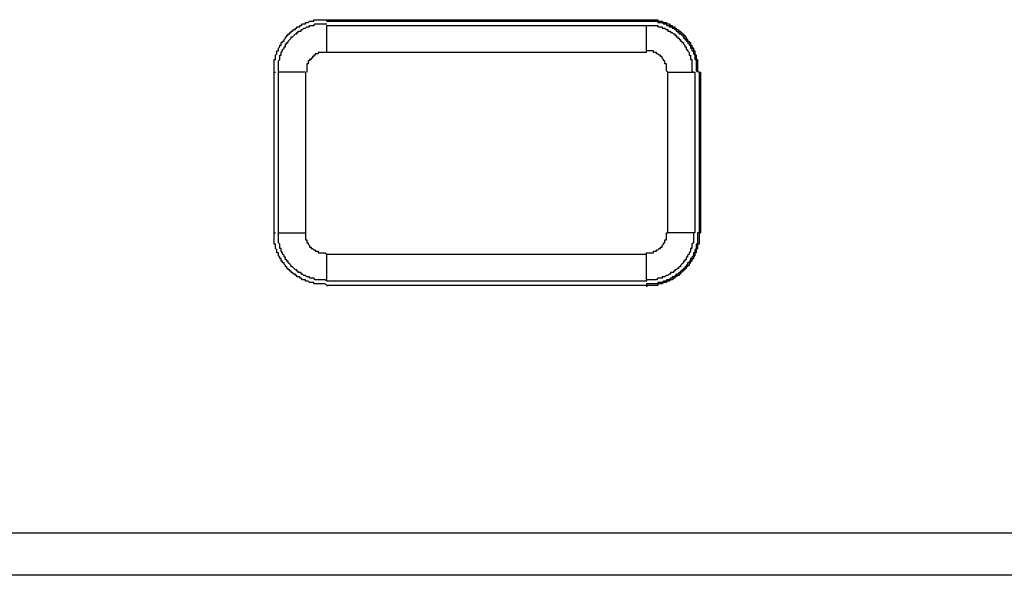
# Model space of a CAD drawing. Units: inches. Extents: x -3 to 14, y 3 to 14.
# Drawn here: x 1.5 to 2.1, y 6.7 to 7 of the extents above; entities that cross this region are included whole.
import ezdxf

# ---------------------------------------------------------------- set-up
doc = ezdxf.new("R2010")
doc.units = ezdxf.units.IN
doc.header["$MEASUREMENT"] = 0
doc.layers.add('Layer 1', color=7, linetype='Continuous')

msp = doc.modelspace()

# ---------------------------------------------------------------- linework, layer by layer
at = {"layer": 'Layer 1', "color": 7, "lineweight": 25, "true_color": 0xffffff}
for points in [[(1.66466, 6.96424), (1.66466, 6.97091), (1.6655, 6.97174), (1.6655, 6.97424), (1.66633, 6.97424), (1.66633, 6.97591), (1.66716, 6.97674), (1.66716, 6.97758), (1.668, 6.97841), (1.668, 6.97924), (1.66883, 6.97924), (1.66883, 6.98091), (1.66966, 6.98091), (1.66966, 6.98174), (1.6705, 6.98174), (1.6705, 6.98258), (1.67216, 6.98424), (1.67216, 6.98508), (1.673, 6.98508), (1.67466, 6.98674), (1.6755, 6.98674), (1.6755, 6.98758), (1.67633, 6.98758), (1.67633, 6.98841), (1.678, 6.98841), (1.678, 6.98924), (1.67883, 6.98924), (1.67966, 6.99008), (1.6805, 6.99008), (1.68133, 6.99091), (1.683, 6.99091), (1.683, 6.99174), (1.6855, 6.99174), (1.68633, 6.99258), (1.693, 6.99258)], [(1.693, 6.99508), (1.8805, 6.99508)], [(1.693, 6.99425), (1.693, 6.99508)], [(1.693, 6.99425), (1.8805, 6.99425)], [(1.8805, 6.99425), (1.8805, 6.99508)], [(1.693, 6.97591), (1.688, 6.97591), (1.688, 6.97508), (1.68633, 6.97508), (1.68633, 6.97424), (1.6855, 6.97424), (1.6855, 6.97341), (1.68466, 6.97341), (1.68466, 6.97258), (1.68383, 6.97258), (1.68383, 6.97174), (1.683, 6.97174), (1.683, 6.97091), (1.68216, 6.97091), (1.68216, 6.96924), (1.68133, 6.96924), (1.68133, 6.96424)], [(1.893, 6.96424), (1.89216, 6.96508), (1.89216, 6.96924), (1.89133, 6.96924), (1.89133, 6.97091), (1.8905, 6.97091), (1.8905, 6.97174), (1.88966, 6.97258), (1.88966, 6.97341), (1.88883, 6.97341), (1.88883, 6.97424), (1.888, 6.97424), (1.88716, 6.97508), (1.88633, 6.97508), (1.88633, 6.97591), (1.88466, 6.97591), (1.88466, 6.97674), (1.8805, 6.97674)], [(1.66216, 6.87008), (1.66216, 6.96425)], [(1.66216, 6.96425), (1.663, 6.96425)], [(1.66216, 6.87008), (1.66216, 6.96425)], [(1.66466, 6.87008), (1.66466, 6.96424)], [(1.6805, 6.96424), (1.6805, 6.87008)], [(1.893, 6.87008), (1.893, 6.96424)], [(1.91133, 6.96425), (1.91216, 6.96425)], [(1.91133, 6.96425), (1.91133, 6.87008)], [(1.91216, 6.96425), (1.91216, 6.87008)], [(1.66216, 6.87008), (1.663, 6.87008)], [(1.693, 6.84174), (1.69216, 6.84258), (1.68633, 6.84258), (1.6855, 6.84341), (1.683, 6.84341), (1.683, 6.84424), (1.68133, 6.84424), (1.6805, 6.84508), (1.67966, 6.84508), (1.67883, 6.84591), (1.678, 6.84591), (1.678, 6.84674), (1.67633, 6.84674), (1.67633, 6.84758), (1.6755, 6.84758), (1.6755, 6.84841), (1.67466, 6.84841), (1.673, 6.85008), (1.67216, 6.85008), (1.67216, 6.85091), (1.67133, 6.85174), (1.6705, 6.85258), (1.6705, 6.85341), (1.66966, 6.85341), (1.66966, 6.85424), (1.66883, 6.85424), (1.66883, 6.85591), (1.668, 6.85591), (1.668, 6.85674), (1.66716, 6.85758), (1.66716, 6.85841), (1.66633, 6.85924), (1.66633, 6.86091), (1.6655, 6.86091), (1.6655, 6.86341), (1.66466, 6.86424), (1.66466, 6.87008)], [(1.6805, 6.87008), (1.6805, 6.86591), (1.68133, 6.86591), (1.68133, 6.86424), (1.68216, 6.86424), (1.68216, 6.86341), (1.683, 6.86258), (1.683, 6.86174), (1.68383, 6.86174), (1.68383, 6.86091), (1.68466, 6.86091), (1.6855, 6.86008), (1.68633, 6.86008), (1.68633, 6.85924), (1.688, 6.85924), (1.688, 6.85841), (1.69216, 6.85841), (1.693, 6.85758)], [(1.8805, 6.85758), (1.8805, 6.85841), (1.88466, 6.85841), (1.88466, 6.85924), (1.88633, 6.85924), (1.88633, 6.86008), (1.88716, 6.86008), (1.888, 6.86091), (1.88883, 6.86091), (1.88883, 6.86174), (1.88966, 6.86174), (1.88966, 6.86258), (1.8905, 6.86341), (1.8905, 6.86424), (1.89133, 6.86424), (1.89133, 6.86591), (1.89216, 6.86591), (1.89216, 6.87008), (1.893, 6.87008)], [(1.91133, 6.87008), (1.91216, 6.87008)], [(1.693, 6.85758), (1.8805, 6.85758)], [(1.8805, 6.84174), (1.693, 6.84174)], [(1.8805, 6.83925), (1.693, 6.83925)], [(1.693, 6.83925), (1.69383, 6.83925)], [(1.8805, 6.83925), (1.693, 6.83925)], [(1.8805, 6.83925), (1.88133, 6.83925)], [(-0.42867, 6.69425), (2.56549, 6.69425)], [(2.5655, 6.66924), (-0.42867, 6.66924)]]:
    msp.add_lwpolyline(points, dxfattribs=at)
for points, knots in [([(1.66216, 6.96425), (1.66216, 6.96425), (1.66216, 6.96508), (1.66216, 6.96508), (1.66216, 6.96702), (1.66216, 6.96897), (1.66216, 6.97091), (1.66216, 6.97091), (1.66216, 6.97175), (1.66216, 6.97175), (1.66216, 6.97175), (1.663, 6.97175), (1.663, 6.97175), (1.663, 6.97175), (1.663, 6.97425), (1.663, 6.97425), (1.663, 6.97425), (1.66383, 6.97508), (1.66383, 6.97508), (1.66383, 6.97508), (1.66383, 6.97675), (1.66383, 6.97675), (1.66383, 6.97675), (1.66466, 6.97675), (1.66466, 6.97675), (1.66466, 6.97675), (1.66466, 6.97841), (1.66466, 6.97841), (1.66466, 6.97841), (1.6655, 6.97925), (1.6655, 6.97925), (1.6655, 6.97925), (1.6655, 6.98008), (1.6655, 6.98008), (1.6655, 6.98008), (1.66633, 6.98008), (1.66633, 6.98008), (1.66633, 6.98008), (1.66633, 6.98175), (1.66633, 6.98175), (1.66633, 6.98175), (1.66716, 6.98175), (1.66716, 6.98175), (1.66716, 6.98175), (1.66716, 6.98258), (1.66716, 6.98258), (1.66716, 6.98258), (1.668, 6.98258), (1.668, 6.98258), (1.668, 6.98258), (1.668, 6.98341), (1.668, 6.98341), (1.668, 6.98341), (1.66883, 6.98425), (1.66883, 6.98425), (1.66883, 6.98425), (1.66883, 6.98508), (1.66883, 6.98508), (1.66883, 6.98508), (1.66966, 6.98508), (1.66966, 6.98508), (1.66966, 6.98508), (1.66966, 6.98591), (1.66966, 6.98591), (1.66966, 6.98591), (1.6705, 6.98591), (1.6705, 6.98591), (1.6705, 6.98591), (1.6705, 6.98675), (1.6705, 6.98675), (1.6705, 6.98675), (1.67133, 6.98675), (1.67133, 6.98675), (1.67133, 6.98675), (1.67133, 6.98758), (1.67133, 6.98758), (1.67133, 6.98758), (1.67216, 6.98758), (1.67216, 6.98758), (1.67216, 6.98758), (1.67216, 6.98841), (1.67216, 6.98841), (1.67216, 6.98841), (1.673, 6.98841), (1.673, 6.98841), (1.673, 6.98841), (1.67383, 6.98925), (1.67383, 6.98925), (1.67383, 6.98925), (1.67466, 6.98925), (1.67466, 6.98925), (1.67466, 6.98925), (1.67466, 6.99008), (1.67466, 6.99008), (1.67466, 6.99008), (1.6755, 6.99008), (1.6755, 6.99008), (1.6755, 6.99008), (1.6755, 6.99091), (1.6755, 6.99091), (1.6755, 6.99091), (1.67716, 6.99091), (1.67716, 6.99091), (1.67716, 6.99091), (1.67716, 6.99175), (1.67716, 6.99175), (1.67716, 6.99175), (1.678, 6.99175), (1.678, 6.99175), (1.678, 6.99175), (1.67883, 6.99258), (1.67883, 6.99258), (1.67883, 6.99258), (1.6805, 6.99258), (1.6805, 6.99258), (1.6805, 6.99258), (1.6805, 6.99341), (1.6805, 6.99341), (1.6805, 6.99341), (1.68216, 6.99341), (1.68216, 6.99341), (1.68216, 6.99341), (1.683, 6.99425), (1.683, 6.99425), (1.683, 6.99425), (1.6855, 6.99425), (1.6855, 6.99425), (1.6855, 6.99425), (1.6855, 6.99508), (1.6855, 6.99508), (1.6855, 6.99508), (1.68633, 6.99508), (1.68633, 6.99508), (1.68827, 6.99508), (1.69022, 6.99508), (1.69216, 6.99508), (1.69216, 6.99508), (1.693, 6.99508), (1.693, 6.99508)], [0, 0, 0, 0, 1, 1, 1, 2, 2, 2, 3, 3, 3, 4, 4, 4, 5, 5, 5, 6, 6, 6, 7, 7, 7, 8, 8, 8, 9, 9, 9, 10, 10, 10, 11, 11, 11, 12, 12, 12, 13, 13, 13, 14, 14, 14, 15, 15, 15, 16, 16, 16, 17, 17, 17, 18, 18, 18, 19, 19, 19, 20, 20, 20, 21, 21, 21, 22, 22, 22, 23, 23, 23, 24, 24, 24, 25, 25, 25, 26, 26, 26, 27, 27, 27, 28, 28, 28, 29, 29, 29, 30, 30, 30, 31, 31, 31, 32, 32, 32, 33, 33, 33, 34, 34, 34, 35, 35, 35, 36, 36, 36, 37, 37, 37, 38, 38, 38, 39, 39, 39, 40, 40, 40, 41, 41, 41, 42, 42, 42, 43, 43, 43, 44, 44, 44, 45, 45, 45, 46, 46, 46, 46]), ([(1.66216, 6.96425), (1.66216, 6.96425), (1.66216, 6.96508), (1.66216, 6.96508), (1.66216, 6.96702), (1.66216, 6.96897), (1.66216, 6.97091), (1.66216, 6.97091), (1.66216, 6.97175), (1.66216, 6.97175), (1.66216, 6.97175), (1.663, 6.97175), (1.663, 6.97175), (1.663, 6.97175), (1.663, 6.97425), (1.663, 6.97425), (1.663, 6.97425), (1.66383, 6.97508), (1.66383, 6.97508), (1.66383, 6.97508), (1.66383, 6.97675), (1.66383, 6.97675), (1.66383, 6.97675), (1.66466, 6.97675), (1.66466, 6.97675), (1.66466, 6.97675), (1.66466, 6.97841), (1.66466, 6.97841), (1.66466, 6.97841), (1.6655, 6.97925), (1.6655, 6.97925), (1.6655, 6.97925), (1.6655, 6.98008), (1.6655, 6.98008), (1.6655, 6.98008), (1.66633, 6.98008), (1.66633, 6.98008), (1.66633, 6.98008), (1.66633, 6.98175), (1.66633, 6.98175), (1.66633, 6.98175), (1.66716, 6.98175), (1.66716, 6.98175), (1.66716, 6.98175), (1.66716, 6.98258), (1.66716, 6.98258), (1.66716, 6.98258), (1.668, 6.98258), (1.668, 6.98258), (1.668, 6.98258), (1.668, 6.98341), (1.668, 6.98341), (1.668, 6.98341), (1.66883, 6.98425), (1.66883, 6.98425), (1.66883, 6.98425), (1.66883, 6.98508), (1.66883, 6.98508), (1.66883, 6.98508), (1.66966, 6.98508), (1.66966, 6.98508), (1.66966, 6.98508), (1.66966, 6.98591), (1.66966, 6.98591), (1.66966, 6.98591), (1.6705, 6.98591), (1.6705, 6.98591), (1.6705, 6.98591), (1.6705, 6.98675), (1.6705, 6.98675), (1.6705, 6.98675), (1.67133, 6.98675), (1.67133, 6.98675), (1.67133, 6.98675), (1.67133, 6.98758), (1.67133, 6.98758), (1.67133, 6.98758), (1.67216, 6.98758), (1.67216, 6.98758), (1.67216, 6.98758), (1.67216, 6.98841), (1.67216, 6.98841), (1.67216, 6.98841), (1.673, 6.98841), (1.673, 6.98841), (1.673, 6.98841), (1.67383, 6.98925), (1.67383, 6.98925), (1.67383, 6.98925), (1.67466, 6.98925), (1.67466, 6.98925), (1.67466, 6.98925), (1.67466, 6.99008), (1.67466, 6.99008), (1.67466, 6.99008), (1.6755, 6.99008), (1.6755, 6.99008), (1.6755, 6.99008), (1.6755, 6.99091), (1.6755, 6.99091), (1.6755, 6.99091), (1.67716, 6.99091), (1.67716, 6.99091), (1.67716, 6.99091), (1.67716, 6.99175), (1.67716, 6.99175), (1.67716, 6.99175), (1.678, 6.99175), (1.678, 6.99175), (1.678, 6.99175), (1.67883, 6.99258), (1.67883, 6.99258), (1.67883, 6.99258), (1.6805, 6.99258), (1.6805, 6.99258), (1.6805, 6.99258), (1.6805, 6.99341), (1.6805, 6.99341), (1.6805, 6.99341), (1.68216, 6.99341), (1.68216, 6.99341), (1.68216, 6.99341), (1.683, 6.99425), (1.683, 6.99425), (1.683, 6.99425), (1.6855, 6.99425), (1.6855, 6.99425), (1.6855, 6.99425), (1.6855, 6.99508), (1.6855, 6.99508), (1.6855, 6.99508), (1.68633, 6.99508), (1.68633, 6.99508), (1.68827, 6.99508), (1.69022, 6.99508), (1.69216, 6.99508), (1.69216, 6.99508), (1.693, 6.99508), (1.693, 6.99508)], [0, 0, 0, 0, 1, 1, 1, 2, 2, 2, 3, 3, 3, 4, 4, 4, 5, 5, 5, 6, 6, 6, 7, 7, 7, 8, 8, 8, 9, 9, 9, 10, 10, 10, 11, 11, 11, 12, 12, 12, 13, 13, 13, 14, 14, 14, 15, 15, 15, 16, 16, 16, 17, 17, 17, 18, 18, 18, 19, 19, 19, 20, 20, 20, 21, 21, 21, 22, 22, 22, 23, 23, 23, 24, 24, 24, 25, 25, 25, 26, 26, 26, 27, 27, 27, 28, 28, 28, 29, 29, 29, 30, 30, 30, 31, 31, 31, 32, 32, 32, 33, 33, 33, 34, 34, 34, 35, 35, 35, 36, 36, 36, 37, 37, 37, 38, 38, 38, 39, 39, 39, 40, 40, 40, 41, 41, 41, 42, 42, 42, 43, 43, 43, 44, 44, 44, 45, 45, 45, 46, 46, 46, 46]), ([(1.8805, 6.97591), (1.8805, 6.97591), (1.693, 6.97591), (1.693, 6.97591), (1.693, 6.97591), (1.693, 6.97924), (1.693, 6.97924), (1.693, 6.98313), (1.693, 6.98702), (1.693, 6.99091), (1.693, 6.99091), (1.693, 6.99174), (1.693, 6.99174), (1.693, 6.99174), (1.8805, 6.99174), (1.8805, 6.99174)], [0, 0, 0, 0, 1, 1, 1, 2, 2, 2, 3, 3, 3, 4, 4, 4, 5, 5, 5, 5]), ([(1.88049, 6.99174), (1.88049, 6.99174), (1.88133, 6.99174), (1.88133, 6.99174), (1.88299, 6.99174), (1.88466, 6.99174), (1.88633, 6.99174), (1.88633, 6.99174), (1.88716, 6.99174), (1.88716, 6.99174), (1.88716, 6.99174), (1.88716, 6.99091), (1.88716, 6.99091), (1.88716, 6.99091), (1.88966, 6.99091), (1.88966, 6.99091), (1.88966, 6.99091), (1.88966, 6.99008), (1.88966, 6.99008), (1.88966, 6.99008), (1.89133, 6.99008), (1.89133, 6.99008), (1.89133, 6.99008), (1.89216, 6.98924), (1.89216, 6.98924), (1.89216, 6.98924), (1.89299, 6.98924), (1.89299, 6.98924), (1.89299, 6.98924), (1.89299, 6.98841), (1.89299, 6.98841), (1.89299, 6.98841), (1.89466, 6.98841), (1.89466, 6.98841), (1.89466, 6.98841), (1.89466, 6.98758), (1.89466, 6.98758), (1.89466, 6.98758), (1.89549, 6.98758), (1.89549, 6.98758), (1.89549, 6.98758), (1.89633, 6.98674), (1.89633, 6.98674), (1.89633, 6.98674), (1.89716, 6.98674), (1.89716, 6.98674), (1.89716, 6.98674), (1.89716, 6.98591), (1.89716, 6.98591), (1.89716, 6.98591), (1.89799, 6.98591), (1.89799, 6.98591), (1.89799, 6.98591), (1.89799, 6.98508), (1.89799, 6.98508), (1.89799, 6.98508), (1.89883, 6.98508), (1.89883, 6.98508), (1.89883, 6.98508), (1.89883, 6.98425), (1.89883, 6.98425), (1.89883, 6.98425), (1.89966, 6.98425), (1.89966, 6.98425), (1.89966, 6.98425), (1.89966, 6.98341), (1.89966, 6.98341), (1.89966, 6.98341), (1.90049, 6.98341), (1.90049, 6.98341), (1.90049, 6.98341), (1.90049, 6.98258), (1.90049, 6.98258), (1.90049, 6.98258), (1.90133, 6.98258), (1.90133, 6.98258), (1.90133, 6.98258), (1.90133, 6.98175), (1.90133, 6.98175), (1.90133, 6.98175), (1.90216, 6.98175), (1.90216, 6.98175), (1.90216, 6.98175), (1.90216, 6.98091), (1.90216, 6.98091), (1.90216, 6.98091), (1.90299, 6.98008), (1.90299, 6.98008), (1.90299, 6.98008), (1.90299, 6.97924), (1.90299, 6.97924), (1.90299, 6.97924), (1.90383, 6.97924), (1.90383, 6.97924), (1.90383, 6.97924), (1.90383, 6.97758), (1.90383, 6.97758), (1.90383, 6.97758), (1.90466, 6.97758), (1.90466, 6.97758), (1.90466, 6.97758), (1.90466, 6.97674), (1.90466, 6.97674), (1.90466, 6.97674), (1.90549, 6.97591), (1.90549, 6.97591), (1.90549, 6.97591), (1.90549, 6.97425), (1.90549, 6.97425), (1.90549, 6.97425), (1.90633, 6.97425), (1.90633, 6.97425), (1.90633, 6.97425), (1.90633, 6.97175), (1.90633, 6.97175), (1.90633, 6.97175), (1.90716, 6.97175), (1.90716, 6.97175), (1.90716, 6.97175), (1.90716, 6.97091), (1.90716, 6.97091), (1.90716, 6.96897), (1.90716, 6.96702), (1.90716, 6.96508), (1.90716, 6.96508), (1.90799, 6.96425), (1.90799, 6.96425)], [0, 0, 0, 0, 1, 1, 1, 2, 2, 2, 3, 3, 3, 4, 4, 4, 5, 5, 5, 6, 6, 6, 7, 7, 7, 8, 8, 8, 9, 9, 9, 10, 10, 10, 11, 11, 11, 12, 12, 12, 13, 13, 13, 14, 14, 14, 15, 15, 15, 16, 16, 16, 17, 17, 17, 18, 18, 18, 19, 19, 19, 20, 20, 20, 21, 21, 21, 22, 22, 22, 23, 23, 23, 24, 24, 24, 25, 25, 25, 26, 26, 26, 27, 27, 27, 28, 28, 28, 29, 29, 29, 30, 30, 30, 31, 31, 31, 32, 32, 32, 33, 33, 33, 34, 34, 34, 35, 35, 35, 36, 36, 36, 37, 37, 37, 38, 38, 38, 39, 39, 39, 40, 40, 40, 41, 41, 41, 42, 42, 42, 42]), ([(1.8805, 6.99508), (1.8805, 6.99508), (1.88133, 6.99508), (1.88133, 6.99508), (1.883, 6.99508), (1.88466, 6.99508), (1.88633, 6.99508), (1.88633, 6.99508), (1.88716, 6.99508), (1.88716, 6.99508), (1.88716, 6.99508), (1.88716, 6.99425), (1.88716, 6.99425), (1.88716, 6.99425), (1.88966, 6.99425), (1.88966, 6.99425), (1.88966, 6.99425), (1.8905, 6.99341), (1.8905, 6.99341), (1.8905, 6.99341), (1.89216, 6.99341), (1.89216, 6.99341), (1.89216, 6.99341), (1.89216, 6.99258), (1.89216, 6.99258), (1.89216, 6.99258), (1.89383, 6.99258), (1.89383, 6.99258), (1.89383, 6.99258), (1.89466, 6.99175), (1.89466, 6.99175), (1.89466, 6.99175), (1.8955, 6.99175), (1.8955, 6.99175), (1.8955, 6.99175), (1.8955, 6.99091), (1.8955, 6.99091), (1.8955, 6.99091), (1.89716, 6.99091), (1.89716, 6.99091), (1.89716, 6.99091), (1.89716, 6.99008), (1.89716, 6.99008), (1.89716, 6.99008), (1.898, 6.99008), (1.898, 6.99008), (1.898, 6.99008), (1.898, 6.98925), (1.898, 6.98925), (1.898, 6.98925), (1.89883, 6.98925), (1.89883, 6.98925), (1.89883, 6.98925), (1.89966, 6.98841), (1.89966, 6.98841), (1.89966, 6.98841), (1.9005, 6.98841), (1.9005, 6.98841), (1.9005, 6.98841), (1.9005, 6.98758), (1.9005, 6.98758), (1.9005, 6.98758), (1.90133, 6.98758), (1.90133, 6.98758), (1.90133, 6.98758), (1.90133, 6.98675), (1.90133, 6.98675), (1.90133, 6.98675), (1.90216, 6.98675), (1.90216, 6.98675), (1.90216, 6.98675), (1.90216, 6.98591), (1.90216, 6.98591), (1.90216, 6.98591), (1.903, 6.98591), (1.903, 6.98591), (1.903, 6.98591), (1.903, 6.98508), (1.903, 6.98508), (1.903, 6.98508), (1.90383, 6.98508), (1.90383, 6.98508), (1.90383, 6.98508), (1.90383, 6.98425), (1.90383, 6.98425), (1.90383, 6.98425), (1.90466, 6.98341), (1.90466, 6.98341), (1.90466, 6.98341), (1.90466, 6.98258), (1.90466, 6.98258), (1.90466, 6.98258), (1.9055, 6.98258), (1.9055, 6.98258), (1.9055, 6.98258), (1.9055, 6.98175), (1.9055, 6.98175), (1.9055, 6.98175), (1.90633, 6.98175), (1.90633, 6.98175), (1.90633, 6.98175), (1.90633, 6.98008), (1.90633, 6.98008), (1.90633, 6.98008), (1.90716, 6.98008), (1.90716, 6.98008), (1.90716, 6.98008), (1.90716, 6.97925), (1.90716, 6.97925), (1.90716, 6.97925), (1.908, 6.97841), (1.908, 6.97841), (1.908, 6.97841), (1.908, 6.97675), (1.908, 6.97675), (1.908, 6.97675), (1.90883, 6.97675), (1.90883, 6.97675), (1.90883, 6.97675), (1.90883, 6.97508), (1.90883, 6.97508), (1.90883, 6.97508), (1.90966, 6.97425), (1.90966, 6.97425), (1.90966, 6.97425), (1.90966, 6.97175), (1.90966, 6.97175), (1.90966, 6.97175), (1.9105, 6.97175), (1.9105, 6.97175), (1.9105, 6.97175), (1.9105, 6.97091), (1.9105, 6.97091), (1.9105, 6.96897), (1.9105, 6.96702), (1.9105, 6.96508), (1.9105, 6.96508), (1.91133, 6.96425), (1.91133, 6.96425)], [0, 0, 0, 0, 1, 1, 1, 2, 2, 2, 3, 3, 3, 4, 4, 4, 5, 5, 5, 6, 6, 6, 7, 7, 7, 8, 8, 8, 9, 9, 9, 10, 10, 10, 11, 11, 11, 12, 12, 12, 13, 13, 13, 14, 14, 14, 15, 15, 15, 16, 16, 16, 17, 17, 17, 18, 18, 18, 19, 19, 19, 20, 20, 20, 21, 21, 21, 22, 22, 22, 23, 23, 23, 24, 24, 24, 25, 25, 25, 26, 26, 26, 27, 27, 27, 28, 28, 28, 29, 29, 29, 30, 30, 30, 31, 31, 31, 32, 32, 32, 33, 33, 33, 34, 34, 34, 35, 35, 35, 36, 36, 36, 37, 37, 37, 38, 38, 38, 39, 39, 39, 40, 40, 40, 41, 41, 41, 42, 42, 42, 43, 43, 43, 44, 44, 44, 45, 45, 45, 46, 46, 46, 46]), ([(1.8805, 6.99425), (1.8805, 6.99425), (1.88133, 6.99425), (1.88133, 6.99425), (1.883, 6.99425), (1.88466, 6.99425), (1.88633, 6.99425), (1.88633, 6.99425), (1.88716, 6.99425), (1.88716, 6.99425), (1.88716, 6.99425), (1.88716, 6.99341), (1.88716, 6.99341), (1.88716, 6.99341), (1.88966, 6.99341), (1.88966, 6.99341), (1.88966, 6.99341), (1.8905, 6.99258), (1.8905, 6.99258), (1.8905, 6.99258), (1.89216, 6.99258), (1.89216, 6.99258), (1.89216, 6.99258), (1.89216, 6.99175), (1.89216, 6.99175), (1.89216, 6.99175), (1.89383, 6.99175), (1.89383, 6.99175), (1.89383, 6.99175), (1.89383, 6.99091), (1.89383, 6.99091), (1.89383, 6.99091), (1.8955, 6.99091), (1.8955, 6.99091), (1.8955, 6.99091), (1.8955, 6.99008), (1.8955, 6.99008), (1.8955, 6.99008), (1.89633, 6.99008), (1.89633, 6.99008), (1.89633, 6.99008), (1.89716, 6.98925), (1.89716, 6.98925), (1.89716, 6.98925), (1.898, 6.98925), (1.898, 6.98925), (1.898, 6.98925), (1.898, 6.98841), (1.898, 6.98841), (1.898, 6.98841), (1.89883, 6.98841), (1.89883, 6.98841), (1.89883, 6.98841), (1.89883, 6.98758), (1.89883, 6.98758), (1.89883, 6.98758), (1.89966, 6.98758), (1.89966, 6.98758), (1.89966, 6.98758), (1.89966, 6.98675), (1.89966, 6.98675), (1.89966, 6.98675), (1.9005, 6.98675), (1.9005, 6.98675), (1.9005, 6.98675), (1.90216, 6.98508), (1.90216, 6.98508), (1.90216, 6.98508), (1.90216, 6.98425), (1.90216, 6.98425), (1.90216, 6.98425), (1.903, 6.98425), (1.903, 6.98425), (1.903, 6.98425), (1.903, 6.98341), (1.903, 6.98341), (1.903, 6.98341), (1.90383, 6.98341), (1.90383, 6.98341), (1.90383, 6.98341), (1.90383, 6.98258), (1.90383, 6.98258), (1.90383, 6.98258), (1.90466, 6.98258), (1.90466, 6.98258), (1.90466, 6.98258), (1.90466, 6.98175), (1.90466, 6.98175), (1.90466, 6.98175), (1.9055, 6.98091), (1.9055, 6.98091), (1.9055, 6.98091), (1.9055, 6.98008), (1.9055, 6.98008), (1.9055, 6.98008), (1.90633, 6.98008), (1.90633, 6.98008), (1.90633, 6.98008), (1.90633, 6.97841), (1.90633, 6.97841), (1.90633, 6.97841), (1.90716, 6.97841), (1.90716, 6.97841), (1.90716, 6.97841), (1.90716, 6.97675), (1.90716, 6.97675), (1.90716, 6.97675), (1.908, 6.97675), (1.908, 6.97675), (1.908, 6.97675), (1.908, 6.97508), (1.908, 6.97508), (1.908, 6.97508), (1.90883, 6.97425), (1.90883, 6.97425), (1.90883, 6.97425), (1.90883, 6.97175), (1.90883, 6.97175), (1.90883, 6.97175), (1.90966, 6.97175), (1.90966, 6.97175), (1.90966, 6.97175), (1.90966, 6.97091), (1.90966, 6.97091), (1.90966, 6.96897), (1.90966, 6.96702), (1.90966, 6.96508), (1.90966, 6.96508), (1.9105, 6.96425), (1.9105, 6.96425)], [0, 0, 0, 0, 1, 1, 1, 2, 2, 2, 3, 3, 3, 4, 4, 4, 5, 5, 5, 6, 6, 6, 7, 7, 7, 8, 8, 8, 9, 9, 9, 10, 10, 10, 11, 11, 11, 12, 12, 12, 13, 13, 13, 14, 14, 14, 15, 15, 15, 16, 16, 16, 17, 17, 17, 18, 18, 18, 19, 19, 19, 20, 20, 20, 21, 21, 21, 22, 22, 22, 23, 23, 23, 24, 24, 24, 25, 25, 25, 26, 26, 26, 27, 27, 27, 28, 28, 28, 29, 29, 29, 30, 30, 30, 31, 31, 31, 32, 32, 32, 33, 33, 33, 34, 34, 34, 35, 35, 35, 36, 36, 36, 37, 37, 37, 38, 38, 38, 39, 39, 39, 40, 40, 40, 41, 41, 41, 42, 42, 42, 43, 43, 43, 43]), ([(1.8805, 6.97591), (1.8805, 6.97591), (1.8805, 6.97924), (1.8805, 6.97924), (1.8805, 6.98313), (1.8805, 6.98702), (1.8805, 6.99091), (1.8805, 6.99091), (1.8805, 6.99174), (1.8805, 6.99174)], [0, 0, 0, 0, 1, 1, 1, 2, 2, 2, 3, 3, 3, 3]), ([(1.6805, 6.96424), (1.6805, 6.96424), (1.678, 6.96424), (1.678, 6.96424), (1.67383, 6.96424), (1.66966, 6.96424), (1.6655, 6.96424), (1.6655, 6.96424), (1.66466, 6.96424), (1.66466, 6.96424)], [0, 0, 0, 0, 1, 1, 1, 2, 2, 2, 3, 3, 3, 3]), ([(1.89299, 6.96424), (1.89299, 6.96424), (1.89633, 6.96424), (1.89633, 6.96424), (1.90022, 6.96424), (1.90411, 6.96424), (1.90799, 6.96424), (1.90799, 6.96424), (1.90883, 6.96424), (1.90883, 6.96424), (1.90883, 6.96424), (1.90883, 6.87008), (1.90883, 6.87008)], [0, 0, 0, 0, 1, 1, 1, 2, 2, 2, 3, 3, 3, 4, 4, 4, 4]), ([(1.693, 6.83925), (1.693, 6.83925), (1.69216, 6.84008), (1.69216, 6.84008), (1.69022, 6.84008), (1.68827, 6.84008), (1.68633, 6.84008), (1.68633, 6.84008), (1.6855, 6.84008), (1.6855, 6.84008), (1.6855, 6.84008), (1.6855, 6.84091), (1.6855, 6.84091), (1.6855, 6.84091), (1.683, 6.84091), (1.683, 6.84091), (1.683, 6.84091), (1.68216, 6.84175), (1.68216, 6.84175), (1.68216, 6.84175), (1.6805, 6.84175), (1.6805, 6.84175), (1.6805, 6.84175), (1.6805, 6.84258), (1.6805, 6.84258), (1.6805, 6.84258), (1.67883, 6.84258), (1.67883, 6.84258), (1.67883, 6.84258), (1.678, 6.84341), (1.678, 6.84341), (1.678, 6.84341), (1.67716, 6.84341), (1.67716, 6.84341), (1.67716, 6.84341), (1.67716, 6.84425), (1.67716, 6.84425), (1.67716, 6.84425), (1.6755, 6.84425), (1.6755, 6.84425), (1.6755, 6.84425), (1.6755, 6.84508), (1.6755, 6.84508), (1.6755, 6.84508), (1.67466, 6.84508), (1.67466, 6.84508), (1.67466, 6.84508), (1.67466, 6.84591), (1.67466, 6.84591), (1.67466, 6.84591), (1.67383, 6.84591), (1.67383, 6.84591), (1.67383, 6.84591), (1.673, 6.84675), (1.673, 6.84675), (1.673, 6.84675), (1.67216, 6.84675), (1.67216, 6.84675), (1.67216, 6.84675), (1.67216, 6.84758), (1.67216, 6.84758), (1.67216, 6.84758), (1.67133, 6.84758), (1.67133, 6.84758), (1.67133, 6.84758), (1.67133, 6.84841), (1.67133, 6.84841), (1.67133, 6.84841), (1.6705, 6.84841), (1.6705, 6.84841), (1.6705, 6.84841), (1.6705, 6.84925), (1.6705, 6.84925), (1.6705, 6.84925), (1.66966, 6.84925), (1.66966, 6.84925), (1.66966, 6.84925), (1.66966, 6.85008), (1.66966, 6.85008), (1.66966, 6.85008), (1.66883, 6.85008), (1.66883, 6.85008), (1.66883, 6.85008), (1.66883, 6.85091), (1.66883, 6.85091), (1.66883, 6.85091), (1.668, 6.85175), (1.668, 6.85175), (1.668, 6.85175), (1.668, 6.85258), (1.668, 6.85258), (1.668, 6.85258), (1.66716, 6.85258), (1.66716, 6.85258), (1.66716, 6.85258), (1.66716, 6.85341), (1.66716, 6.85341), (1.66716, 6.85341), (1.66633, 6.85341), (1.66633, 6.85341), (1.66633, 6.85341), (1.66633, 6.85508), (1.66633, 6.85508), (1.66633, 6.85508), (1.6655, 6.85508), (1.6655, 6.85508), (1.6655, 6.85508), (1.6655, 6.85591), (1.6655, 6.85591), (1.6655, 6.85591), (1.66466, 6.85675), (1.66466, 6.85675), (1.66466, 6.85675), (1.66466, 6.85841), (1.66466, 6.85841), (1.66466, 6.85841), (1.66383, 6.85841), (1.66383, 6.85841), (1.66383, 6.85841), (1.66383, 6.86008), (1.66383, 6.86008), (1.66383, 6.86008), (1.663, 6.86091), (1.663, 6.86091), (1.663, 6.86091), (1.663, 6.86341), (1.663, 6.86341), (1.663, 6.86341), (1.66216, 6.86341), (1.66216, 6.86341), (1.66216, 6.86341), (1.66216, 6.86425), (1.66216, 6.86425), (1.66216, 6.86591), (1.66216, 6.86758), (1.66216, 6.86925), (1.66216, 6.86925), (1.66216, 6.87008), (1.66216, 6.87008)], [0, 0, 0, 0, 1, 1, 1, 2, 2, 2, 3, 3, 3, 4, 4, 4, 5, 5, 5, 6, 6, 6, 7, 7, 7, 8, 8, 8, 9, 9, 9, 10, 10, 10, 11, 11, 11, 12, 12, 12, 13, 13, 13, 14, 14, 14, 15, 15, 15, 16, 16, 16, 17, 17, 17, 18, 18, 18, 19, 19, 19, 20, 20, 20, 21, 21, 21, 22, 22, 22, 23, 23, 23, 24, 24, 24, 25, 25, 25, 26, 26, 26, 27, 27, 27, 28, 28, 28, 29, 29, 29, 30, 30, 30, 31, 31, 31, 32, 32, 32, 33, 33, 33, 34, 34, 34, 35, 35, 35, 36, 36, 36, 37, 37, 37, 38, 38, 38, 39, 39, 39, 40, 40, 40, 41, 41, 41, 42, 42, 42, 43, 43, 43, 44, 44, 44, 45, 45, 45, 46, 46, 46, 46]), ([(1.693, 6.83925), (1.693, 6.83925), (1.69216, 6.84008), (1.69216, 6.84008), (1.69022, 6.84008), (1.68827, 6.84008), (1.68633, 6.84008), (1.68633, 6.84008), (1.6855, 6.84008), (1.6855, 6.84008), (1.6855, 6.84008), (1.6855, 6.84091), (1.6855, 6.84091), (1.6855, 6.84091), (1.683, 6.84091), (1.683, 6.84091), (1.683, 6.84091), (1.68216, 6.84175), (1.68216, 6.84175), (1.68216, 6.84175), (1.6805, 6.84175), (1.6805, 6.84175), (1.6805, 6.84175), (1.6805, 6.84258), (1.6805, 6.84258), (1.6805, 6.84258), (1.67883, 6.84258), (1.67883, 6.84258), (1.67883, 6.84258), (1.678, 6.84341), (1.678, 6.84341), (1.678, 6.84341), (1.67716, 6.84341), (1.67716, 6.84341), (1.67716, 6.84341), (1.67716, 6.84425), (1.67716, 6.84425), (1.67716, 6.84425), (1.6755, 6.84425), (1.6755, 6.84425), (1.6755, 6.84425), (1.6755, 6.84508), (1.6755, 6.84508), (1.6755, 6.84508), (1.67466, 6.84508), (1.67466, 6.84508), (1.67466, 6.84508), (1.67466, 6.84591), (1.67466, 6.84591), (1.67466, 6.84591), (1.67383, 6.84591), (1.67383, 6.84591), (1.67383, 6.84591), (1.673, 6.84675), (1.673, 6.84675), (1.673, 6.84675), (1.67216, 6.84675), (1.67216, 6.84675), (1.67216, 6.84675), (1.67216, 6.84758), (1.67216, 6.84758), (1.67216, 6.84758), (1.67133, 6.84758), (1.67133, 6.84758), (1.67133, 6.84758), (1.67133, 6.84841), (1.67133, 6.84841), (1.67133, 6.84841), (1.6705, 6.84841), (1.6705, 6.84841), (1.6705, 6.84841), (1.6705, 6.84925), (1.6705, 6.84925), (1.6705, 6.84925), (1.66966, 6.84925), (1.66966, 6.84925), (1.66966, 6.84925), (1.66966, 6.85008), (1.66966, 6.85008), (1.66966, 6.85008), (1.66883, 6.85008), (1.66883, 6.85008), (1.66883, 6.85008), (1.66883, 6.85091), (1.66883, 6.85091), (1.66883, 6.85091), (1.668, 6.85175), (1.668, 6.85175), (1.668, 6.85175), (1.668, 6.85258), (1.668, 6.85258), (1.668, 6.85258), (1.66716, 6.85258), (1.66716, 6.85258), (1.66716, 6.85258), (1.66716, 6.85341), (1.66716, 6.85341), (1.66716, 6.85341), (1.66633, 6.85341), (1.66633, 6.85341), (1.66633, 6.85341), (1.66633, 6.85508), (1.66633, 6.85508), (1.66633, 6.85508), (1.6655, 6.85508), (1.6655, 6.85508), (1.6655, 6.85508), (1.6655, 6.85591), (1.6655, 6.85591), (1.6655, 6.85591), (1.66466, 6.85675), (1.66466, 6.85675), (1.66466, 6.85675), (1.66466, 6.85841), (1.66466, 6.85841), (1.66466, 6.85841), (1.66383, 6.85841), (1.66383, 6.85841), (1.66383, 6.85841), (1.66383, 6.86008), (1.66383, 6.86008), (1.66383, 6.86008), (1.663, 6.86091), (1.663, 6.86091), (1.663, 6.86091), (1.663, 6.86341), (1.663, 6.86341), (1.663, 6.86341), (1.66216, 6.86341), (1.66216, 6.86341), (1.66216, 6.86341), (1.66216, 6.86425), (1.66216, 6.86425), (1.66216, 6.86591), (1.66216, 6.86758), (1.66216, 6.86925), (1.66216, 6.86925), (1.66216, 6.87008), (1.66216, 6.87008)], [0, 0, 0, 0, 1, 1, 1, 2, 2, 2, 3, 3, 3, 4, 4, 4, 5, 5, 5, 6, 6, 6, 7, 7, 7, 8, 8, 8, 9, 9, 9, 10, 10, 10, 11, 11, 11, 12, 12, 12, 13, 13, 13, 14, 14, 14, 15, 15, 15, 16, 16, 16, 17, 17, 17, 18, 18, 18, 19, 19, 19, 20, 20, 20, 21, 21, 21, 22, 22, 22, 23, 23, 23, 24, 24, 24, 25, 25, 25, 26, 26, 26, 27, 27, 27, 28, 28, 28, 29, 29, 29, 30, 30, 30, 31, 31, 31, 32, 32, 32, 33, 33, 33, 34, 34, 34, 35, 35, 35, 36, 36, 36, 37, 37, 37, 38, 38, 38, 39, 39, 39, 40, 40, 40, 41, 41, 41, 42, 42, 42, 43, 43, 43, 44, 44, 44, 45, 45, 45, 46, 46, 46, 46]), ([(1.66466, 6.87008), (1.66466, 6.87008), (1.6655, 6.87008), (1.6655, 6.87008), (1.66966, 6.87008), (1.67383, 6.87008), (1.678, 6.87008), (1.678, 6.87008), (1.6805, 6.87008), (1.6805, 6.87008)], [0, 0, 0, 0, 1, 1, 1, 2, 2, 2, 3, 3, 3, 3]), ([(1.90883, 6.87008), (1.90883, 6.87008), (1.908, 6.87008), (1.908, 6.87008), (1.908, 6.87008), (1.908, 6.86424), (1.908, 6.86424), (1.908, 6.86424), (1.90716, 6.86341), (1.90716, 6.86341), (1.90716, 6.86341), (1.90716, 6.86091), (1.90716, 6.86091), (1.90716, 6.86091), (1.90633, 6.86091), (1.90633, 6.86091), (1.90633, 6.86091), (1.90633, 6.85924), (1.90633, 6.85924), (1.90633, 6.85924), (1.9055, 6.85841), (1.9055, 6.85841), (1.9055, 6.85841), (1.9055, 6.85758), (1.9055, 6.85758), (1.9055, 6.85758), (1.90466, 6.85674), (1.90466, 6.85674), (1.90466, 6.85674), (1.90466, 6.85591), (1.90466, 6.85591), (1.90466, 6.85591), (1.90383, 6.85591), (1.90383, 6.85591), (1.90383, 6.85591), (1.90383, 6.85424), (1.90383, 6.85424), (1.90383, 6.85424), (1.903, 6.85424), (1.903, 6.85424), (1.903, 6.85424), (1.903, 6.85341), (1.903, 6.85341), (1.903, 6.85341), (1.90216, 6.85341), (1.90216, 6.85341), (1.90216, 6.85341), (1.90216, 6.85258), (1.90216, 6.85258), (1.90216, 6.85258), (1.90133, 6.85174), (1.90133, 6.85174), (1.90133, 6.85174), (1.9005, 6.85091), (1.9005, 6.85091), (1.9005, 6.85091), (1.9005, 6.85008), (1.9005, 6.85008), (1.9005, 6.85008), (1.89966, 6.85008), (1.89966, 6.85008), (1.89966, 6.85008), (1.89883, 6.84924), (1.89883, 6.84924), (1.89883, 6.84924), (1.898, 6.84841), (1.898, 6.84841), (1.898, 6.84841), (1.89716, 6.84841), (1.89716, 6.84841), (1.89716, 6.84841), (1.89716, 6.84758), (1.89716, 6.84758), (1.89716, 6.84758), (1.89633, 6.84758), (1.89633, 6.84758), (1.89633, 6.84758), (1.89633, 6.84674), (1.89633, 6.84674), (1.89633, 6.84674), (1.89466, 6.84674), (1.89466, 6.84674), (1.89466, 6.84674), (1.89466, 6.84591), (1.89466, 6.84591), (1.89466, 6.84591), (1.89383, 6.84591), (1.89383, 6.84591), (1.89383, 6.84591), (1.893, 6.84508), (1.893, 6.84508), (1.893, 6.84508), (1.89216, 6.84508), (1.89216, 6.84508), (1.89216, 6.84508), (1.89133, 6.84424), (1.89133, 6.84424), (1.89133, 6.84424), (1.88966, 6.84424), (1.88966, 6.84424), (1.88966, 6.84424), (1.88966, 6.84341), (1.88966, 6.84341), (1.88966, 6.84341), (1.88716, 6.84341), (1.88716, 6.84341), (1.88716, 6.84341), (1.88633, 6.84258), (1.88633, 6.84258), (1.88633, 6.84258), (1.8805, 6.84258), (1.8805, 6.84258), (1.8805, 6.84258), (1.8805, 6.84174), (1.8805, 6.84174), (1.8805, 6.84174), (1.8805, 6.84258), (1.8805, 6.84258), (1.8805, 6.84674), (1.8805, 6.85091), (1.8805, 6.85508), (1.8805, 6.85508), (1.8805, 6.85758), (1.8805, 6.85758)], [0, 0, 0, 0, 1, 1, 1, 2, 2, 2, 3, 3, 3, 4, 4, 4, 5, 5, 5, 6, 6, 6, 7, 7, 7, 8, 8, 8, 9, 9, 9, 10, 10, 10, 11, 11, 11, 12, 12, 12, 13, 13, 13, 14, 14, 14, 15, 15, 15, 16, 16, 16, 17, 17, 17, 18, 18, 18, 19, 19, 19, 20, 20, 20, 21, 21, 21, 22, 22, 22, 23, 23, 23, 24, 24, 24, 25, 25, 25, 26, 26, 26, 27, 27, 27, 28, 28, 28, 29, 29, 29, 30, 30, 30, 31, 31, 31, 32, 32, 32, 33, 33, 33, 34, 34, 34, 35, 35, 35, 36, 36, 36, 37, 37, 37, 38, 38, 38, 39, 39, 39, 40, 40, 40, 41, 41, 41, 41]), ([(1.91216, 6.87008), (1.91216, 6.87008), (1.91133, 6.87008), (1.91133, 6.87008), (1.91133, 6.87008), (1.91133, 6.86925), (1.91133, 6.86925), (1.91133, 6.86758), (1.91133, 6.86591), (1.91133, 6.86425), (1.91133, 6.86425), (1.91133, 6.86341), (1.91133, 6.86341), (1.91133, 6.86341), (1.9105, 6.86341), (1.9105, 6.86341), (1.9105, 6.86341), (1.9105, 6.86091), (1.9105, 6.86091), (1.9105, 6.86091), (1.90966, 6.86008), (1.90966, 6.86008), (1.90966, 6.86008), (1.90966, 6.85841), (1.90966, 6.85841), (1.90966, 6.85841), (1.90883, 6.85841), (1.90883, 6.85841), (1.90883, 6.85841), (1.90883, 6.85675), (1.90883, 6.85675), (1.90883, 6.85675), (1.908, 6.85591), (1.908, 6.85591), (1.908, 6.85591), (1.908, 6.85508), (1.908, 6.85508), (1.908, 6.85508), (1.90716, 6.85425), (1.90716, 6.85425), (1.90716, 6.85425), (1.90716, 6.85341), (1.90716, 6.85341), (1.90716, 6.85341), (1.90633, 6.85341), (1.90633, 6.85341), (1.90633, 6.85341), (1.90633, 6.85258), (1.90633, 6.85258), (1.90633, 6.85258), (1.9055, 6.85175), (1.9055, 6.85175), (1.9055, 6.85175), (1.9055, 6.85091), (1.9055, 6.85091), (1.9055, 6.85091), (1.90466, 6.85091), (1.90466, 6.85091), (1.90466, 6.85091), (1.90466, 6.85008), (1.90466, 6.85008), (1.90466, 6.85008), (1.90383, 6.85008), (1.90383, 6.85008), (1.90383, 6.85008), (1.90383, 6.84925), (1.90383, 6.84925), (1.90383, 6.84925), (1.903, 6.84925), (1.903, 6.84925), (1.903, 6.84925), (1.903, 6.84841), (1.903, 6.84841), (1.903, 6.84841), (1.90216, 6.84841), (1.90216, 6.84841), (1.90216, 6.84841), (1.90216, 6.84758), (1.90216, 6.84758), (1.90216, 6.84758), (1.90133, 6.84758), (1.90133, 6.84758), (1.90133, 6.84758), (1.90133, 6.84675), (1.90133, 6.84675), (1.90133, 6.84675), (1.9005, 6.84675), (1.9005, 6.84675), (1.9005, 6.84675), (1.9005, 6.84591), (1.9005, 6.84591), (1.9005, 6.84591), (1.89966, 6.84591), (1.89966, 6.84591), (1.89966, 6.84591), (1.89966, 6.84508), (1.89966, 6.84508), (1.89966, 6.84508), (1.89883, 6.84508), (1.89883, 6.84508), (1.89883, 6.84508), (1.898, 6.84425), (1.898, 6.84425), (1.898, 6.84425), (1.89716, 6.84425), (1.89716, 6.84425), (1.89716, 6.84425), (1.89716, 6.84341), (1.89716, 6.84341), (1.89716, 6.84341), (1.89633, 6.84341), (1.89633, 6.84341), (1.89633, 6.84341), (1.8955, 6.84258), (1.8955, 6.84258), (1.8955, 6.84258), (1.89466, 6.84258), (1.89466, 6.84258), (1.89466, 6.84258), (1.89383, 6.84175), (1.89383, 6.84175), (1.89383, 6.84175), (1.89216, 6.84175), (1.89216, 6.84175), (1.89216, 6.84175), (1.89216, 6.84091), (1.89216, 6.84091), (1.89216, 6.84091), (1.8905, 6.84091), (1.8905, 6.84091), (1.8905, 6.84091), (1.88966, 6.84008), (1.88966, 6.84008), (1.88966, 6.84008), (1.88716, 6.84008), (1.88716, 6.84008), (1.88716, 6.84008), (1.88716, 6.83925), (1.88716, 6.83925), (1.88716, 6.83925), (1.88633, 6.83925), (1.88633, 6.83925), (1.88466, 6.83925), (1.883, 6.83925), (1.88133, 6.83925), (1.88133, 6.83925), (1.8805, 6.83925), (1.8805, 6.83925), (1.8805, 6.83925), (1.8805, 6.83841), (1.8805, 6.83841)], [0, 0, 0, 0, 1, 1, 1, 2, 2, 2, 3, 3, 3, 4, 4, 4, 5, 5, 5, 6, 6, 6, 7, 7, 7, 8, 8, 8, 9, 9, 9, 10, 10, 10, 11, 11, 11, 12, 12, 12, 13, 13, 13, 14, 14, 14, 15, 15, 15, 16, 16, 16, 17, 17, 17, 18, 18, 18, 19, 19, 19, 20, 20, 20, 21, 21, 21, 22, 22, 22, 23, 23, 23, 24, 24, 24, 25, 25, 25, 26, 26, 26, 27, 27, 27, 28, 28, 28, 29, 29, 29, 30, 30, 30, 31, 31, 31, 32, 32, 32, 33, 33, 33, 34, 34, 34, 35, 35, 35, 36, 36, 36, 37, 37, 37, 38, 38, 38, 39, 39, 39, 40, 40, 40, 41, 41, 41, 42, 42, 42, 43, 43, 43, 44, 44, 44, 45, 45, 45, 46, 46, 46, 47, 47, 47, 48, 48, 48, 49, 49, 49, 50, 50, 50, 50]), ([(1.91133, 6.87008), (1.91133, 6.87008), (1.9105, 6.87008), (1.9105, 6.87008), (1.9105, 6.87008), (1.9105, 6.86925), (1.9105, 6.86925), (1.9105, 6.86758), (1.9105, 6.86591), (1.9105, 6.86425), (1.9105, 6.86425), (1.9105, 6.86341), (1.9105, 6.86341), (1.9105, 6.86341), (1.90966, 6.86341), (1.90966, 6.86341), (1.90966, 6.86341), (1.90966, 6.86091), (1.90966, 6.86091), (1.90966, 6.86091), (1.90883, 6.86008), (1.90883, 6.86008), (1.90883, 6.86008), (1.90883, 6.85841), (1.90883, 6.85841), (1.90883, 6.85841), (1.908, 6.85841), (1.908, 6.85841), (1.908, 6.85841), (1.908, 6.85675), (1.908, 6.85675), (1.908, 6.85675), (1.90716, 6.85591), (1.90716, 6.85591), (1.90716, 6.85591), (1.90716, 6.85508), (1.90716, 6.85508), (1.90716, 6.85508), (1.90633, 6.85508), (1.90633, 6.85508), (1.90633, 6.85508), (1.90633, 6.85341), (1.90633, 6.85341), (1.90633, 6.85341), (1.9055, 6.85341), (1.9055, 6.85341), (1.9055, 6.85341), (1.9055, 6.85258), (1.9055, 6.85258), (1.9055, 6.85258), (1.90466, 6.85258), (1.90466, 6.85258), (1.90466, 6.85258), (1.90466, 6.85175), (1.90466, 6.85175), (1.90466, 6.85175), (1.90383, 6.85091), (1.90383, 6.85091), (1.90383, 6.85091), (1.90383, 6.85008), (1.90383, 6.85008), (1.90383, 6.85008), (1.903, 6.85008), (1.903, 6.85008), (1.903, 6.85008), (1.903, 6.84925), (1.903, 6.84925), (1.903, 6.84925), (1.90216, 6.84925), (1.90216, 6.84925), (1.90216, 6.84925), (1.90216, 6.84841), (1.90216, 6.84841), (1.90216, 6.84841), (1.90133, 6.84841), (1.90133, 6.84841), (1.90133, 6.84841), (1.90133, 6.84758), (1.90133, 6.84758), (1.90133, 6.84758), (1.9005, 6.84758), (1.9005, 6.84758), (1.9005, 6.84758), (1.9005, 6.84675), (1.9005, 6.84675), (1.9005, 6.84675), (1.89966, 6.84675), (1.89966, 6.84675), (1.89966, 6.84675), (1.89883, 6.84591), (1.89883, 6.84591), (1.89883, 6.84591), (1.898, 6.84591), (1.898, 6.84591), (1.898, 6.84591), (1.898, 6.84508), (1.898, 6.84508), (1.898, 6.84508), (1.89716, 6.84508), (1.89716, 6.84508), (1.89716, 6.84508), (1.89716, 6.84425), (1.89716, 6.84425), (1.89716, 6.84425), (1.8955, 6.84425), (1.8955, 6.84425), (1.8955, 6.84425), (1.8955, 6.84341), (1.8955, 6.84341), (1.8955, 6.84341), (1.89466, 6.84341), (1.89466, 6.84341), (1.89466, 6.84341), (1.89383, 6.84258), (1.89383, 6.84258), (1.89383, 6.84258), (1.89216, 6.84258), (1.89216, 6.84258), (1.89216, 6.84258), (1.89216, 6.84175), (1.89216, 6.84175), (1.89216, 6.84175), (1.8905, 6.84175), (1.8905, 6.84175), (1.8905, 6.84175), (1.88966, 6.84091), (1.88966, 6.84091), (1.88966, 6.84091), (1.88716, 6.84091), (1.88716, 6.84091), (1.88716, 6.84091), (1.88716, 6.84008), (1.88716, 6.84008), (1.88716, 6.84008), (1.88633, 6.84008), (1.88633, 6.84008), (1.88466, 6.84008), (1.883, 6.84008), (1.88133, 6.84008), (1.88133, 6.84008), (1.8805, 6.84008), (1.8805, 6.84008), (1.8805, 6.84008), (1.8805, 6.83925), (1.8805, 6.83925)], [0, 0, 0, 0, 1, 1, 1, 2, 2, 2, 3, 3, 3, 4, 4, 4, 5, 5, 5, 6, 6, 6, 7, 7, 7, 8, 8, 8, 9, 9, 9, 10, 10, 10, 11, 11, 11, 12, 12, 12, 13, 13, 13, 14, 14, 14, 15, 15, 15, 16, 16, 16, 17, 17, 17, 18, 18, 18, 19, 19, 19, 20, 20, 20, 21, 21, 21, 22, 22, 22, 23, 23, 23, 24, 24, 24, 25, 25, 25, 26, 26, 26, 27, 27, 27, 28, 28, 28, 29, 29, 29, 30, 30, 30, 31, 31, 31, 32, 32, 32, 33, 33, 33, 34, 34, 34, 35, 35, 35, 36, 36, 36, 37, 37, 37, 38, 38, 38, 39, 39, 39, 40, 40, 40, 41, 41, 41, 42, 42, 42, 43, 43, 43, 44, 44, 44, 45, 45, 45, 46, 46, 46, 47, 47, 47, 48, 48, 48, 48]), ([(1.90883, 6.87008), (1.90883, 6.87008), (1.908, 6.87008), (1.908, 6.87008), (1.90411, 6.87008), (1.90022, 6.87008), (1.89633, 6.87008), (1.89633, 6.87008), (1.893, 6.87008), (1.893, 6.87008)], [0, 0, 0, 0, 1, 1, 1, 2, 2, 2, 3, 3, 3, 3]), ([(1.693, 6.84174), (1.693, 6.84174), (1.693, 6.84258), (1.693, 6.84258), (1.693, 6.84674), (1.693, 6.85091), (1.693, 6.85508), (1.693, 6.85508), (1.693, 6.85758), (1.693, 6.85758)], [0, 0, 0, 0, 1, 1, 1, 2, 2, 2, 3, 3, 3, 3])]:
    msp.add_open_spline(points, degree=3, knots=knots, dxfattribs=at)

doc.saveas('drawing.dxf')
